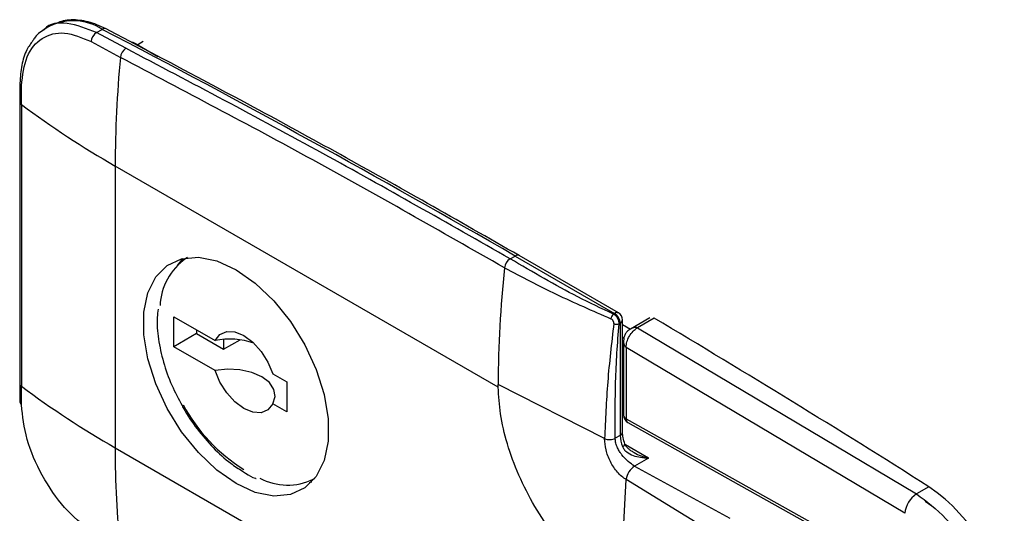
# Model space of a CAD drawing. Units: inches. Extents: x 0 to 25.2, y 0 to 19.3.
# Drawn here: x 19.5 to 19.6, y 13.9 to 13.9 of the extents above; entities that cross this region are included whole.
import ezdxf

# ---------------------------------------------------------------- set-up
doc = ezdxf.new("R2010")
doc.units = ezdxf.units.IN
doc.header["$LTSCALE"] = 2
doc.header["$MEASUREMENT"] = 0

# ---------------------------------------------------------------- blocks, each defined once
blk = doc.blocks.new('A$C0C895403')
at = {"color": 7, "linetype": 'Continuous', "lineweight": 25}
for p, q in [((3.664433634401121, 3.434502661104641), (3.663559117117501, 3.43399781302281)), ((3.671583835393037, 3.433474746111624), (3.672451737111864, 3.433975775109197)), ((3.676078145062959, 3.43105655109672), (3.671583835393022, 3.433474746111607)), ((3.670729776455836, 3.432081514025022), (3.675253360179312, 3.429647521782268)), ((3.677916937923634, 3.431605440432346), (3.677131412903115, 3.432007559528355)), ((3.678765023045912, 3.432095029552247), (3.677916937923634, 3.431605440432346)), ((3.677916937923634, 3.431605440432346), (3.681035144772167, 3.429805337934944)), ((3.659764175953043, 3.42570745233078), (3.659738633630816, 3.422822717602557)), ((3.659995832073115, 3.422388879230663), (3.660021376967116, 3.42527240350358)), ((3.659738632947395, 3.422823466264912), (3.659738632947317, 3.379424643585921)), ((3.659995832073115, 3.422388879230926), (3.659995832073115, 3.378990056551931)), ((3.733422246544009, 3.378868932202625), (3.674437081717002, 3.412920343052644)), ((3.674437081717002, 3.412920326011996), (3.674437081717002, 3.369521503333004)), ((3.685590676305324, 3.398823408958794), (3.685331242058105, 3.398673640755778)), ((3.735263877919422, 3.39861952030795), (3.736030536574297, 3.399062102928774)), ((3.736030540519877, 3.399062100651051), (3.751341903883457, 3.390223038725981)), ((3.751957011371545, 3.390283949221175), (3.736645648007872, 3.399123011146227)), ((3.683484688200913, 3.389714598863225), (3.689830311290237, 3.386051348628239)), ((3.683484688200913, 3.385093427929835), (3.683484688200913, 3.389714598863225)), ((3.751341903883457, 3.390223038725981), (3.751170954717942, 3.390124351873329)), ((3.752572218844087, 3.371939275467682), (3.752572218844058, 3.389218436349157)), ((3.756794665827591, 3.389552989833096), (3.753785816128548, 3.387816017874297)), ((3.757423121663372, 3.389484255239626), (3.754857750017777, 3.388003297711695)), ((3.686964544407537, 3.38770572063531), (3.686964544407537, 3.387102306157747)), ((3.752040918769602, 3.388617529939541), (3.75221186793511, 3.388716216792172)), ((3.75221186793511, 3.388716216792172), (3.75221186793511, 3.371437055910715)), ((3.752572218844065, 3.38850786411458), (3.753778986362406, 3.387811212055002)), ((3.754857750017777, 3.388003297711695), (3.797848640522162, 3.362408250291576)), ((3.686964544407537, 3.387102306157747), (3.683484688200913, 3.385093427929835)), ((3.686964544407537, 3.387102306157747), (3.691140371855489, 3.384691652284257)), ((3.691140371855489, 3.3862248612134), (3.691140371855489, 3.384691652284257)), ((3.691140371855489, 3.384691652284257), (3.693666508953257, 3.386149960189837)), ((3.752778898236045, 3.386379509150569), (3.752572218844058, 3.386498822623931)), ((3.752744230248588, 3.386010302707216), (3.752744230248567, 3.374502978114077)), ((3.689830311290237, 3.381430177694856), (3.683484688200913, 3.385093427929835)), ((3.753118353284279, 3.384989837357619), (3.753118353284272, 3.373992931992746)), ((3.796053129324115, 3.359429242415199), (3.753118353284279, 3.384989837357619)), ((3.69871417359267, 3.380922804085184), (3.700883969234042, 3.379670207723674)), ((3.659738633630816, 3.379423894923566), (3.659764211089708, 3.376567991888873)), ((3.660021376967109, 3.376136025786092), (3.659995832073115, 3.378990056551828)), ((3.700883969234042, 3.379670207723674), (3.700883969234042, 3.375049036790291)), ((3.749822939045792, 3.370935636424033), (3.733421141542649, 3.379271967982771)), ((3.733422246516177, 3.378868951575878), (3.733421141542671, 3.379271967982756)), ((3.75257221884408, 3.377277556559761), (3.752744230248574, 3.37717827752649)), ((3.75257221884408, 3.37685291604387), (3.752744230248574, 3.376753615973726)), ((3.700883969234042, 3.375049036790291), (3.69871417359267, 3.376301633151794)), ((3.753118353284272, 3.373992931992746), (3.794931733689374, 3.350594725740642)), ((3.753373747111077, 3.373429331734837), (3.795187127516201, 3.350031125482733)), ((3.75221186793511, 3.371437055910715), (3.751445714042639, 3.370994764683033)), ((3.674437081717002, 3.369521486292356), (3.733422246544009, 3.335470075442334)), ((3.756561688165775, 3.367921028782387), (3.753034231082111, 3.369957386402362)), ((3.756561688165775, 3.367921029200428), (3.754439203420695, 3.366695744841447)), ((3.754439203430273, 3.366695744530549), (3.769091449370144, 3.358681504618971)), ((3.694059226653167, 3.365909517511803), (3.694527099005022, 3.365594392041398)), ((3.704953170928114, 3.364683780138225), (3.705212528063726, 3.364833503825654)), ((3.704337879846115, 3.364184722875709), (3.704730870945674, 3.36426524462701)), ((3.75221236505844, 3.346724614212594), (3.753144241774351, 3.364627327510721)), ((3.767364155251528, 3.355916842135915), (3.753144241739136, 3.364627327163543)), ((3.799749975296777, 3.363505867592526), (3.797848645674229, 3.362408253364812)), ((3.799175006465227, 3.361277176717945), (3.800216247697904, 3.360605713086461))]:
    blk.add_line(p, q, dxfattribs=at)
at = {"color": 7, "linetype": 'Continuous', "lineweight": 25, "flags": 128}
for points in [[(3.693054312422454, 3.396948895133164), (3.696020673852118, 3.394876422385451), (3.698857391053124, 3.392174469152085), (3.701440485871707, 3.388961123754775), (3.703657064669237, 3.385376824806773), (3.705410252315929, 3.381578223371395), (3.706623426098901, 3.377731336559183), (3.707243564502377, 3.374004291783141), (3.707243564502377, 3.370559978784392), (3.706623426098901, 3.367548930568592), (3.705410252315929, 3.365102744391418), (3.703657064669237, 3.363328330326883), (3.701440485871707, 3.362303238784246), (3.698857391053124, 3.362072271182786), (3.696020673852118, 3.362645521915045), (3.693054312422454, 3.363997937173199), (3.690087950992798, 3.366070409920948), (3.687251233791791, 3.368772363154296), (3.684668138973201, 3.371985708551588), (3.682451560175679, 3.37557000749959), (3.680698372528987, 3.379368608934968), (3.679485198746015, 3.383215495747198), (3.678865060342538, 3.38694254052324), (3.678865060342538, 3.390386853521985), (3.679485198746015, 3.393397901737789), (3.680698372528987, 3.395844087914959), (3.682451560175679, 3.397618501979476), (3.684668138973201, 3.398643593522117), (3.687251233791791, 3.398874561123591), (3.690087950992798, 3.398301310391354), (3.693054312422454, 3.396948895133164)], [(3.684857612812046, 3.398690467469219), (3.684178228735611, 3.397852966142839), (3.684061877170045, 3.397682907244693)], [(3.689830311290237, 3.386051348628239), (3.690578059642199, 3.386976708410639), (3.691627780672235, 3.387427942435497), (3.692893667291749, 3.387368165590729), (3.69427224244145, 3.386802264200274), (3.695650817591151, 3.385776496602521), (3.696916704210672, 3.384374711866602), (3.697966425240701, 3.382711495738224), (3.69871417359267, 3.380922804085184)], [(3.69871417359267, 3.376301633151794), (3.699066747715015, 3.377401421994783), (3.698885500782886, 3.378514981563693), (3.698184219761266, 3.379557606387475), (3.697016249204793, 3.380449986809683), (3.695470433481496, 3.381124241860025), (3.693664358621511, 3.381529082776513), (3.691735407865067, 3.381633714403286), (3.689830311290237, 3.381430177694856)], [(3.69871417359267, 3.376301633151794), (3.697966425240701, 3.37537627336938), (3.696916704210672, 3.374925039344504), (3.695650817591151, 3.37498481618929), (3.69427224244145, 3.37555071757976), (3.692893667291749, 3.376576485177502), (3.691627780672235, 3.377978269913402), (3.690578059642206, 3.379641486041809), (3.689830311290237, 3.381430177694856)]]:
    blk.add_lwpolyline(points, dxfattribs=at)
at = {"color": 7, "linetype": 'Continuous', "lineweight": 25}
for centre, radius, start, end in [((3.667966979604472, 3.426999965554639), 0.008293067517001682, 57.26298080317392, 115.2177829620676), ((3.672515694679042, 3.431945124209786), 0.001791118655551934, 121.350350910744, 175.6328430757281), ((3.672814179573521, 3.433456542603754), 0.0006332194980608486, 66.89796086617604, 124.9163891906761), ((2.897513814754909, 1.947445323132532), 1.676395409251902, 59.98740893243911, 62.46667793927306), ((3.677095447649563, 3.429515154739736), 0.001846837102210226, 123.4243189878593, 175.889956371913), ((3.851041490801464, 3.412685637478315), 0.1766045650224793, 174.4885640158751, 179.9238600291209), ((3.660308441424618, 3.425735685176047), 0.0005450100098215592, 182.989225041179, 238.2162924554683), ((3.660290911367333, 3.422856983327399), 0.0005533473005400433, 183.5633862010258, 237.77385364423), ((3.747767181094062, 3.540508970153404), 0.1471603397267462, 233.3851129531306, 240.112361659493), ((3.690705461174574, 3.391006941263033), 0.009362719275078544, 125.0297680314969, 177.5083962065926), ((3.736304771996465, 3.397008044047436), 0.001918415027524879, 122.8594599825522, 172.9367475217971), ((3.736390927705649, 3.398559052480117), 0.0006188143909703284, 65.69255924711526, 125.6178991816211), ((3.911749854960995, 3.378562753693192), 0.1783301236873561, 173.9868789156031, 179.7721355661127), ((3.751873764874958, 3.389303152872216), 0.001080883858810843, 130.5580412795823, 174.402630771421), ((3.751702287809202, 3.389719985909647), 0.0006188204181855361, 65.69288095385613, 125.6175774750372), ((3.750323068597766, 3.38863026594046), 0.001890753946356233, 2.605478486082681, 57.39452165841973), ((3.751341903883457, 3.389218436349157), 0.001230314960629642, 359.9999999869041, 60.0026882663434), ((3.751956499032943, 3.389279836911289), 0.0006187737186300415, 294.3746582940191, 354.3052007470941), ((2.825309337840821, 1.823287700637602), 1.822604758326617, 57.67956559090074, 59.24083831690745), ((3.751681163326133, 3.389637008698017), 0.001081092465112296, 245.6009696595159, 289.4370067961892), ((3.692045923738895, 3.374883665819954), 0.01138534487089195, 70.71065408709032, 101.2214825186312), ((3.660290706988839, 3.379457972515485), 0.0005530791669104429, 183.4547760042526, 237.7813714490207), ((3.74776718109409, 3.497110147474462), 0.1471603397268052, 233.3851129531324, 240.1123616594919), ((3.660324516503024, 3.37660903242956), 0.0005618085643677256, 184.1933152839729, 237.3450845838603), ((3.708627647815227, 3.388981527172302), 0.02696303800911805, 208.4331610870709, 237.8315301843506), ((3.753974545209218, 3.374502978114094), 0.0012303149606403, 180, 240.7692094347599), ((3.753340124162527, 3.374547836987087), 0.0005975800157210885, 184.3051040856757, 248.215604360892), ((3.753716403079231, 3.373924270911754), 0.0006019783229452534, 173.450644006176, 235.3043950304487), ((3.751956499032936, 3.372000676029835), 0.0006187737186356968, 294.3746582943326, 354.3052007468158), ((3.757016123673118, 3.371529986259628), 0.004805154445588008, 181.1081535077346, 202.0211666616804), ((3.822925094377432, 3.369286807783524), 0.1484881981365686, 179.9094401425611, 186.0111748965716), ((3.752422799974191, 3.370265345101419), 0.0005546755169641444, 284.4837521007707, 343.4602041211066), ((3.755999985810114, 3.364279021695655), 0.00287690648056858, 122.8554244176109, 173.0461727654113), ((3.701000618098746, 3.372896326556234), 0.009114197306228762, 242.1129433894876, 295.7006862793206), ((3.784754380051218, 3.341508500087272), 0.02664515978589879, 2.724399750788702, 55.6941884732691), ((3.800045025726966, 3.359053841761263), 0.004009509015087714, 123.2157192053139, 174.6276657460191)]:
    blk.add_arc(centre, radius, start, end, dxfattribs=at)
for points, knots in [([(3.671583835393037, 3.433474746111624), (3.670058971361435, 3.434072740273773), (3.667134208592223, 3.435219721922977), (3.664289157661543, 3.434914660854272), (3.66346350278473, 3.433888668532163), (3.663425510707448, 3.433841458032138)], [0, 0, 0, 0, 0.509598460691285, 0.9774344296827143, 1, 1, 1, 1]), ([(3.673062555783709, 3.434039024371508), (3.672588734313031, 3.434267076112693), (3.671215130043961, 3.434928196101136), (3.668962654460131, 3.435470729363583), (3.666490771315004, 3.435446564418839), (3.665125444921578, 3.434794474619483), (3.664490928039818, 3.434491424749421)], [0, 0, 0, 0, 0.1557162850553317, 0.451420138498444, 0.7450549664948604, 0.9999999999999999, 0.9999999999999999, 0.9999999999999999, 0.9999999999999999]), ([(3.660021376967116, 3.42527240350358), (3.660206295000009, 3.426863727585253), (3.660576145426582, 3.430046499331237), (3.663049551289753, 3.43287151433093), (3.666549756840169, 3.433844527425993), (3.669336343739722, 3.432669224317788), (3.670729776455424, 3.432081514025231)], [0, 0, 0, 0, 0.2499670967924999, 0.4999536060960585, 0.7499518121080883, 1, 1, 1, 1]), ([(3.663746221117655, 3.434105686252195), (3.663144281115699, 3.433727532043687), (3.662384279476832, 3.433250079444989), (3.661875308030709, 3.432416203927236), (3.661769454495925, 3.432242778341585)], [0, 0, 0, 0, 0.7920246104271494, 1, 1, 1, 1]), ([(3.736645649984034, 3.399123010005496), (3.731945851218185, 3.401817644645554), (3.718316486447669, 3.409632055487865), (3.697115951804783, 3.421362867768416), (3.680628443784329, 3.430051796079265), (3.67306255578071, 3.434039024373011)], [0, 0, 0, 0, 0.2216678000738676, 0.6428341841017204, 1, 1, 1, 1]), ([(3.661769454495925, 3.432242778341585), (3.661444376937759, 3.43179375723744), (3.660680518248491, 3.430738659266435), (3.659968699602047, 3.4285130138604), (3.659832167534852, 3.426640129638187), (3.659764175953043, 3.42570745233078)], [0, 0, 0, 0, 0.2710954445728697, 0.637012939706393, 1, 1, 1, 1]), ([(3.735263877919365, 3.398619520307985), (3.72565486603316, 3.404096923186284), (3.705957722078665, 3.415324840715005), (3.686198216431393, 3.425728295220591), (3.676078145062959, 3.43105655109672)], [0, 0, 0, 0, 0.4878378260525217, 1, 1, 1, 1]), ([(3.734400915806255, 3.397243941959207), (3.724562235608254, 3.402850310641348), (3.704878189802862, 3.41406685754799), (3.685130539057788, 3.424452791225409), (3.67525336017929, 3.429647521782254)], [0, 0, 0, 0, 0.4998301820302614, 1, 1, 1, 1]), ([(3.751170954717942, 3.390124351873293), (3.749327708320088, 3.390992038898428), (3.745636033233254, 3.392729852452625), (3.740431845914976, 3.395629953752849), (3.737005952619704, 3.397611764790682), (3.735263877919422, 3.39861952030795)], [0, 0, 0, 0, 0.3289129743846039, 0.6587506882877037, 1, 1, 1, 1]), ([(3.734400915806241, 3.39724394195926), (3.737021452263036, 3.395861322438968), (3.742258367200883, 3.393098277185253), (3.747952986061001, 3.390637827391007), (3.750798034800617, 3.389408579260756)], [0, 0, 0, 0, 0.5003969871385958, 1, 1, 1, 1]), ([(3.681057451465762, 3.390856067844624), (3.680998912516458, 3.390447889885511), (3.680795879610869, 3.389032190457726), (3.681047717606894, 3.386272190483911), (3.681799903994694, 3.382736050914666), (3.683029908730731, 3.379241896059813), (3.684195577728381, 3.377060696920328), (3.684746152353341, 3.376030462007499)], [0, 0, 0, 0, 0.09414892941379926, 0.3265403790893961, 0.5594229639314307, 0.7919044455279359, 1, 1, 1, 1]), ([(3.751234575901805, 3.388652467896144), (3.751234563635414, 3.388725694547588), (3.751234545161651, 3.388835977343678), (3.751185370935794, 3.388988261123455), (3.751132607889112, 3.389097818656683), (3.751064221383139, 3.389198257414922), (3.7509569508357, 3.389317237915019), (3.750861472284761, 3.389372116828451), (3.750798034800617, 3.389408579260756)], [0, 0, 0, 0, 0.2492962264499248, 0.3754518929305666, 0.4998086102832757, 0.6249170250995978, 0.7507888417111808, 1, 1, 1, 1]), ([(3.752040918769602, 3.388617529939541), (3.752040953053104, 3.388690171608737), (3.75204102066219, 3.388833425276228), (3.751979799172268, 3.389130867197192), (3.751826928619622, 3.38949845791004), (3.751585023161574, 3.389814703825163), (3.751357940080645, 3.390016525069832), (3.751233858030972, 3.390088078107972), (3.751170954717942, 3.390124351873329)], [0, 0, 0, 0, 0.1306944681125385, 0.2577372198531303, 0.4998760978228768, 0.7422765397266077, 0.8693472622290177, 1, 1, 1, 1]), ([(3.751234575901805, 3.388652467896144), (3.750882307655253, 3.385643727115408), (3.750177211255149, 3.379621463360206), (3.749941092281816, 3.373832444397529), (3.749822939045799, 3.370935636427458)], [0, 0, 0, 0, 0.4996029571279005, 1, 1, 1, 1]), ([(3.751445714015055, 3.370994764667191), (3.751445887091499, 3.37107756108631), (3.751446369552141, 3.371308360906927), (3.751447587022298, 3.372030618637996), (3.751449318653833, 3.373392163505049), (3.751456835014103, 3.376051647005418), (3.751482856020559, 3.381114391180748), (3.751817756791574, 3.385617123104129), (3.752040918769602, 3.388617529939484)], [0, 0, 0, 0, 0.01433931937444259, 0.03997168445025699, 0.125115555655332, 0.250249088234831, 0.5004015787010216, 1, 1, 1, 1]), ([(3.753784050894481, 3.387815032597242), (3.753613728396829, 3.3877025835999), (3.75328861322722, 3.387487938586116), (3.752945191250895, 3.387019577987555), (3.752767923708056, 3.386516923455332), (3.752751955951624, 3.386178068285513), (3.752744204092352, 3.386013564424129)], [0, 0, 0, 0, 0.2804887167768444, 0.5354027681818054, 0.7744521983492388, 1, 1, 1, 1]), ([(3.753118353284279, 3.384989837357619), (3.753144641895915, 3.385267829014449), (3.75319738503827, 3.385825566856678), (3.753601294884668, 3.386720466628461), (3.754174729856622, 3.387517635841238), (3.754629167603085, 3.387840763662414), (3.754857755171109, 3.38800330078292)], [0, 0, 0, 0, 0.2498359842500509, 0.5012487940887216, 0.7491222371047142, 1, 1, 1, 1]), ([(3.754857755171109, 3.38800330078292), (3.754831711985354, 3.388015622441522), (3.754776339695283, 3.388041820406038), (3.754626042670438, 3.388067670401551), (3.754277405780215, 3.388050680261756), (3.753988486343161, 3.387912306546976), (3.753783506515759, 3.387814134473583)], [0, 0, 0, 0, 0.08550004591981385, 0.1817877961368767, 0.4195025504697465, 1, 1, 1, 1]), ([(3.753118353284279, 3.384989837357598), (3.753095029552661, 3.385005924954594), (3.753045448723775, 3.385040123444195), (3.752949171744703, 3.385154870451249), (3.75279325873651, 3.385453474630776), (3.752764656991317, 3.385760747521356), (3.752744520436551, 3.385977077586237)], [0, 0, 0, 0, 0.08688652497442736, 0.1847005444232061, 0.4260027828604839, 1, 1, 1, 1]), ([(3.75221186793511, 3.346724327229367), (3.751081170808483, 3.347445495778761), (3.74875268191353, 3.348930626428977), (3.745295574116845, 3.352100747689928), (3.741963313663206, 3.355972990750157), (3.7389766720053, 3.360449135255461), (3.73652687626582, 3.365255661896956), (3.734763735009082, 3.370091469399334), (3.733670766667444, 3.374710253961798), (3.73350352720712, 3.377508813014376), (3.733422246506741, 3.37886895158098)], [0, 0, 0, 0, 0.1163145468436257, 0.2395311036603706, 0.3678665414138985, 0.4989956874622473, 0.6302696371132008, 0.7590222352877235, 0.8828814595923167, 1, 1, 1, 1]), ([(3.670729776455389, 3.356668805952236), (3.669336565482446, 3.357789322180476), (3.666550084966566, 3.360030401742979), (3.663050041352108, 3.365193177592101), (3.660576142326036, 3.370890005760618), (3.660206300650977, 3.374387334500444), (3.660021376967109, 3.376136025786092)], [0, 0, 0, 0, 0.2500064974405435, 0.5000235050453501, 0.7500079046554429, 1, 1, 1, 1]), ([(3.684746152353341, 3.376030462007499), (3.684806116765373, 3.375910124195887), (3.685444492094369, 3.374629019495625), (3.687052881343028, 3.372376994207098), (3.689501183132684, 3.369473783383629), (3.691895728428648, 3.367291833638792), (3.693447385992116, 3.366300438661288), (3.694059226653167, 3.365909517511803)], [0, 0, 0, 0, 0.02755845665504509, 0.2933846632992694, 0.5595125232393642, 0.8263095187296499, 1, 1, 1, 1]), ([(3.753144241778649, 3.364627327508234), (3.752911366024641, 3.364780612565692), (3.75244560510238, 3.365087188877258), (3.751787241693485, 3.365753493728356), (3.751196323219716, 3.366528292813054), (3.750532121392162, 3.367668844510778), (3.749940279939104, 3.369234391706264), (3.749862156431391, 3.370367041431262), (3.749822938143573, 3.37093563575344)], [0, 0, 0, 0, 0.1249361375523076, 0.2498773257696904, 0.3746418718901759, 0.4995018239341698, 0.748748077290133, 1, 1, 1, 1]), ([(3.749822939045792, 3.370935636427458), (3.749945099352423, 3.370891857180393), (3.750197834372266, 3.370801283169911), (3.750655441215464, 3.370773971284926), (3.751103394434665, 3.370834089301876), (3.751334168575127, 3.370942408315567), (3.751445714015055, 3.370994764667191)], [0, 0, 0, 0, 0.2416766578406441, 0.5000000131316268, 0.7583233615931437, 1, 1, 1, 1]), ([(3.754439203420695, 3.366695744841447), (3.754100585684412, 3.366917815266891), (3.753413856325501, 3.367368182346322), (3.752644020643864, 3.368188776959197), (3.752231248417161, 3.368768536468082), (3.751972705511378, 3.36918012256459), (3.751706775527602, 3.369706297846118), (3.751487288468617, 3.370369675524277), (3.751458982428666, 3.370795230539056), (3.751445710437181, 3.370994762601637)], [0, 0, 0, 0, 0.2370137866666134, 0.4806727714855997, 0.5596925203133626, 0.6070506800516795, 0.7358617986164192, 0.8761522287611547, 1, 1, 1, 1]), ([(3.752954903180402, 3.370106517952095), (3.752843237638636, 3.370432407992684), (3.752621841523869, 3.371078540968799), (3.752588663079138, 3.371654040561456), (3.752572218844087, 3.371939275467749)], [0, 0, 0, 0, 0.5043699248919183, 1, 1, 1, 1]), ([(3.752561527342479, 3.369728297946669), (3.752637069559391, 3.369577408315745), (3.752798291923305, 3.369255379336675), (3.75333821917652, 3.368747106566747), (3.754553479902228, 3.368097273543711), (3.755752175468544, 3.367992073641975), (3.756561688164275, 3.367921029201302)], [0, 0, 0, 0, 0.1108746801358999, 0.2366289839114959, 0.4844741680517879, 1, 1, 1, 1]), ([(3.754198350222374, 3.368869729332932), (3.754049761816169, 3.36895855634501), (3.753761656419037, 3.369130787424471), (3.753397194809502, 3.369441911549586), (3.753115087754175, 3.369769465441298), (3.753006547444194, 3.369997850629364), (3.752954903180402, 3.370106517952077)], [0, 0, 0, 0, 0.2790100378961586, 0.5409863382000424, 0.7815979829473254, 1, 1, 1, 1]), ([(3.754184873118149, 3.368893635895784), (3.754241596979327, 3.368856393843455), (3.754976882391809, 3.368373642188462), (3.755801076679219, 3.36813825601962), (3.756561688197891, 3.36792102880267)], [0, 0, 0, 0, 0.07714536452692507, 1, 1, 1, 1]), ([(3.694527099005022, 3.365594392041398), (3.695029420505413, 3.365292754282077), (3.695566383054285, 3.364970315007742), (3.696099958959742, 3.364796827555864), (3.696134381525802, 3.364785635365209)], [0, 0, 0, 0, 0.9354870305950564, 1, 1, 1, 1]), ([(3.797848645674229, 3.362408253364812), (3.799406631836689, 3.361249048712736), (3.8025225977985, 3.358930644142998), (3.806421613501428, 3.353433420663965), (3.809096514152984, 3.347352082341846), (3.809436625529308, 3.343588877496746), (3.80960237704673, 3.341754899109464)], [0, 0, 0, 0, 0.249999701975357, 0.4999983829045759, 0.7563268019875827, 1, 1, 1, 1])]:
    blk.add_open_spline(points, degree=3, knots=knots, dxfattribs=at)

msp = doc.modelspace()

# ---------------------------------------------------------------- block references
msp.add_blockref('A$C0C895403', (15.8307487123187, 10.5127196862891))

doc.saveas('drawing.dxf')
